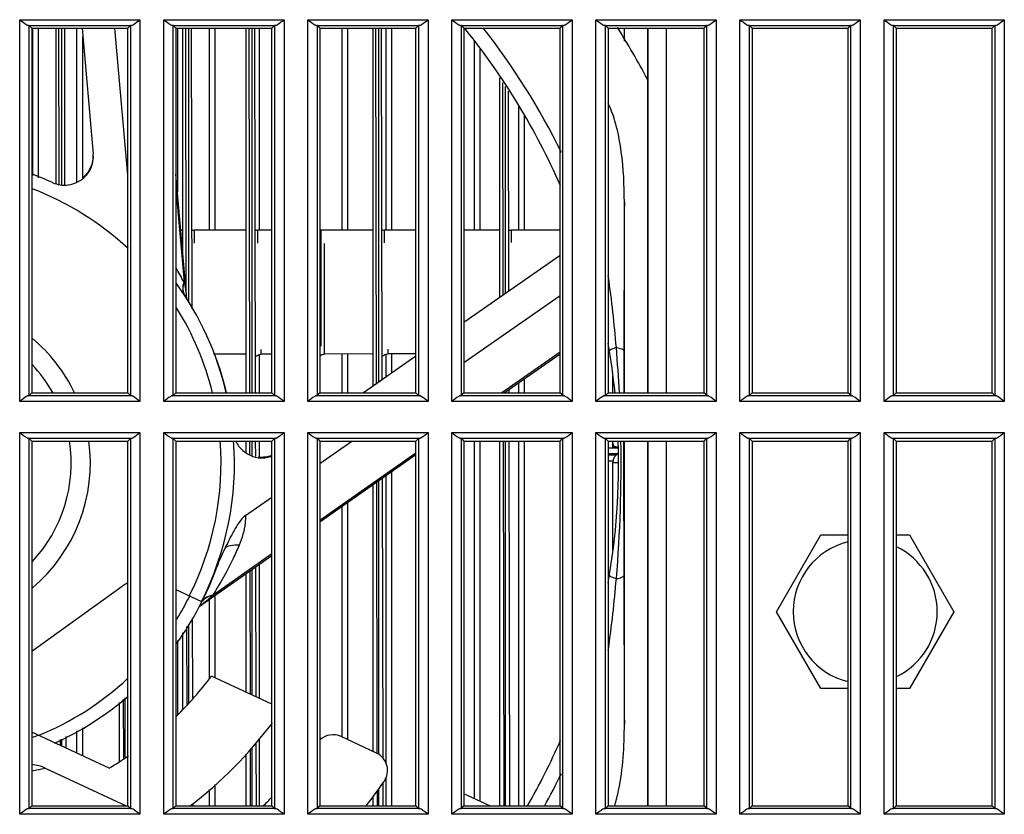
# Model space of a CAD drawing. Units: millimetres. Extents: x 284 to 3038, y 305 to 1884.
# Drawn here: x 1951 to 2002, y 983 to 1024 of the extents above; entities that cross this region are included whole.
import ezdxf

# ---------------------------------------------------------------- set-up
doc = ezdxf.new("R2010")
doc.units = ezdxf.units.MM
doc.header["$LTSCALE"] = 165
doc.layers.add('00_COMPONENTS', color=7, linetype='Continuous')
doc.layers.add('0_COMPONENTS', color=7, linetype='Continuous')

msp = doc.modelspace()

# ---------------------------------------------------------------- linework, layer by layer
at = {"layer": '00_COMPONENTS', "linetype": 'Continuous'}
for p, q in [((1950.827, 1004.078), (1950.827, 1023.962)), ((1950.827, 1023.962), (1957.09, 1023.962)), ((1957.09, 1023.962), (1957.09, 1004.078)), ((1958.327, 1004.078), (1958.327, 1023.962)), ((1958.327, 1023.962), (1964.59, 1023.962)), ((1964.59, 1023.962), (1964.59, 1004.078)), ((1965.827, 1004.078), (1965.827, 1023.962)), ((1965.827, 1023.962), (1972.09, 1023.962)), ((1972.09, 1023.962), (1972.09, 1004.078)), ((1973.327, 1004.078), (1973.327, 1023.962)), ((1973.327, 1023.962), (1979.59, 1023.962)), ((1979.59, 1023.962), (1979.59, 1004.078)), ((1980.827, 1004.078), (1980.827, 1023.962)), ((1980.827, 1023.962), (1987.09, 1023.962)), ((1987.09, 1023.962), (1987.09, 1004.078)), ((1988.327, 1004.078), (1988.327, 1023.962)), ((1988.327, 1023.962), (1994.59, 1023.962)), ((1994.59, 1023.962), (1994.59, 1004.078)), ((1995.827, 1004.078), (1995.827, 1023.962)), ((1995.827, 1023.962), (2002.09, 1023.962)), ((2002.09, 1023.962), (2002.09, 1004.078)), ((1951.278, 1023.662), (1956.639, 1023.662)), ((1951.326, 1004.388), (1951.326, 1023.652)), ((1951.326, 1023.652), (1951.459, 1023.52)), ((1951.459, 1023.52), (1951.459, 1004.52)), ((1951.459, 1023.52), (1956.459, 1023.52)), ((1951.509, 1015.848), (1951.509, 1023.52)), ((1951.809, 1015.726), (1951.809, 1023.52)), ((1952.885, 1015.377), (1952.869, 1023.52)), ((1953.185, 1015.362), (1953.169, 1023.52)), ((1953.809, 1015.512), (1953.809, 1023.52)), ((1954.08, 1023.52), (1954.654, 1016.956)), ((1956.459, 1015.865), (1955.789, 1023.52)), ((1956.459, 1023.52), (1956.591, 1023.652)), ((1956.459, 1004.52), (1956.459, 1023.52)), ((1956.591, 1023.652), (1956.591, 1004.388)), ((1958.778, 1023.662), (1964.139, 1023.662)), ((1958.826, 1004.388), (1958.826, 1023.652)), ((1958.826, 1023.652), (1958.959, 1023.52)), ((1958.959, 1023.52), (1958.959, 1004.52)), ((1958.959, 1023.52), (1963.959, 1023.52)), ((1959.039, 1023.52), (1959.039, 1015)), ((1959.497, 1009.762), (1959.469, 1023.52)), ((1959.799, 1008.91), (1959.769, 1023.52)), ((1960.709, 1013.002), (1960.709, 1023.52)), ((1961.009, 1013.002), (1961.009, 1023.52)), ((1962.807, 1004.52), (1962.769, 1023.52)), ((1963.107, 1004.52), (1963.069, 1023.52)), ((1963.309, 1013.002), (1963.309, 1023.52)), ((1963.959, 1023.52), (1964.091, 1023.652)), ((1963.959, 1004.52), (1963.959, 1023.52)), ((1964.091, 1023.652), (1964.091, 1004.388)), ((1966.278, 1023.662), (1971.639, 1023.662)), ((1966.326, 1004.388), (1966.326, 1023.652)), ((1966.326, 1023.652), (1966.459, 1023.52)), ((1966.459, 1023.52), (1966.459, 1004.52)), ((1966.459, 1023.52), (1971.459, 1023.52)), ((1967.609, 1013.002), (1967.609, 1023.52)), ((1967.909, 1013.002), (1967.909, 1023.52)), ((1969.406, 1005.009), (1969.369, 1023.52)), ((1969.706, 1005.219), (1969.669, 1023.52)), ((1969.909, 1013.002), (1969.909, 1023.52)), ((1970.209, 1013.002), (1970.209, 1023.52)), ((1971.459, 1023.52), (1971.591, 1023.652)), ((1971.459, 1004.52), (1971.459, 1023.52)), ((1971.591, 1023.652), (1971.591, 1004.388)), ((1973.778, 1023.662), (1979.139, 1023.662)), ((1973.826, 1023.652), (1973.959, 1023.52)), ((1973.826, 1004.388), (1973.826, 1023.652)), ((1973.959, 1023.52), (1973.959, 1004.52)), ((1973.959, 1023.52), (1978.959, 1023.52)), ((1978.959, 1023.52), (1979.091, 1023.652)), ((1978.959, 1004.52), (1978.959, 1023.52)), ((1979.091, 1023.652), (1979.091, 1004.388)), ((1981.278, 1023.662), (1986.639, 1023.662)), ((1981.326, 1023.652), (1981.459, 1023.52)), ((1981.326, 1004.388), (1981.326, 1023.652)), ((1981.459, 1023.52), (1981.459, 1004.52)), ((1981.459, 1023.52), (1986.459, 1023.52)), ((1982.309, 1022.846), (1982.309, 1023.52)), ((1983.509, 1023.52), (1983.509, 1020.884)), ((1984.509, 1004.52), (1984.509, 1023.52)), ((1986.459, 1023.52), (1986.591, 1023.652)), ((1986.459, 1004.52), (1986.459, 1023.52)), ((1986.591, 1023.652), (1986.591, 1004.388)), ((1988.778, 1023.662), (1994.139, 1023.662)), ((1988.826, 1023.652), (1988.959, 1023.52)), ((1988.826, 1004.388), (1988.826, 1023.652)), ((1988.959, 1023.52), (1988.959, 1004.52)), ((1988.959, 1023.52), (1993.959, 1023.52)), ((1993.959, 1023.52), (1994.091, 1023.652)), ((1993.959, 1004.52), (1993.959, 1023.52)), ((1994.091, 1023.652), (1994.091, 1004.388)), ((1996.278, 1023.662), (2001.639, 1023.662)), ((1996.326, 1023.652), (1996.459, 1023.52)), ((1996.326, 1004.388), (1996.326, 1023.652)), ((1996.459, 1023.52), (1996.459, 1004.52)), ((1996.459, 1023.52), (2001.459, 1023.52)), ((2001.459, 1023.52), (2001.591, 1023.652)), ((2001.459, 1004.52), (2001.459, 1023.52)), ((2001.591, 1023.652), (2001.591, 1004.388)), ((1954.109, 1015.699), (1954.109, 1023.065)), ((1974.509, 1013.002), (1974.509, 1022.859)), ((1974.809, 1013.002), (1974.809, 1022.424)), ((1975.997, 1009.624), (1975.975, 1020.686)), ((1983.509, 1020.87), (1983.509, 1004.52)), ((1976.297, 1009.834), (1976.276, 1020.237)), ((1976.809, 1013.002), (1976.809, 1019.442)), ((1977.109, 1013.002), (1977.109, 1018.995)), ((1954.644, 1016.769), (1954.568, 1016.368)), ((1954.654, 1016.956), (1954.641, 1016.979)), ((1954.641, 1016.956), (1954.644, 1016.769)), ((1954.568, 1016.368), (1954.382, 1015.998)), ((1954.382, 1015.998), (1954.101, 1015.691)), ((1959.526, 1009.425), (1958.959, 1015.914)), ((1958.959, 1015.163), (1959.385, 1010.29)), ((1982.309, 1004.52), (1982.309, 1014.459)), ((1966.703, 1006.55), (1966.692, 1012.301)), ((1981.477, 1010.563), (1981.459, 1010.558)), ((1962.609, 1006.542), (1960.926, 1006.539)), ((1963.309, 1004.52), (1963.309, 1006.523)), ((1963.403, 1006.544), (1963.403, 1006.785)), ((1963.959, 1006.545), (1963.403, 1006.544)), ((1969.209, 1006.556), (1966.703, 1006.55)), ((1967.609, 1004.52), (1967.609, 1006.552)), ((1967.909, 1004.52), (1967.909, 1006.553)), ((1969.909, 1005.361), (1969.909, 1006.536)), ((1970.003, 1006.557), (1970.003, 1006.798)), ((1971.459, 1006.56), (1970.003, 1006.557)), ((1970.209, 1005.571), (1970.209, 1006.557)), ((1981.531, 1006.58), (1981.459, 1006.58)), ((1982.28, 1006.734), (1982.274, 1004.521)), ((1981.709, 1004.52), (1981.709, 1005.404)), ((1976.809, 1004.52), (1976.809, 1005.055)), ((1977.109, 1004.52), (1977.109, 1005.265)), ((1956.639, 1004.378), (1951.278, 1004.378)), ((1951.326, 1004.388), (1951.459, 1004.52)), ((1951.459, 1004.52), (1956.459, 1004.52)), ((1956.459, 1004.52), (1956.591, 1004.388)), ((1964.139, 1004.378), (1958.778, 1004.378)), ((1958.826, 1004.388), (1958.959, 1004.52)), ((1958.959, 1004.52), (1963.959, 1004.52)), ((1963.959, 1004.52), (1964.091, 1004.388)), ((1971.639, 1004.378), (1966.278, 1004.378)), ((1966.326, 1004.388), (1966.459, 1004.52)), ((1966.459, 1004.52), (1971.459, 1004.52)), ((1971.459, 1004.52), (1971.591, 1004.388)), ((1979.139, 1004.378), (1973.778, 1004.378)), ((1973.826, 1004.388), (1973.959, 1004.52)), ((1973.959, 1004.52), (1978.959, 1004.52)), ((1976.307, 1004.52), (1976.307, 1004.704)), ((1978.959, 1004.52), (1979.091, 1004.388)), ((1986.639, 1004.378), (1981.278, 1004.378)), ((1981.326, 1004.388), (1981.459, 1004.52)), ((1981.459, 1004.52), (1986.459, 1004.52)), ((1986.459, 1004.52), (1986.591, 1004.388)), ((1994.139, 1004.378), (1988.778, 1004.378)), ((1988.826, 1004.388), (1988.959, 1004.52)), ((1988.959, 1004.52), (1993.959, 1004.52)), ((1993.959, 1004.52), (1994.091, 1004.388)), ((2001.639, 1004.378), (1996.278, 1004.378)), ((1996.326, 1004.388), (1996.459, 1004.52)), ((1996.459, 1004.52), (2001.459, 1004.52)), ((2001.459, 1004.52), (2001.591, 1004.388)), ((1957.09, 1004.078), (1950.827, 1004.078)), ((1964.59, 1004.078), (1958.327, 1004.078)), ((1972.09, 1004.078), (1965.827, 1004.078)), ((1979.59, 1004.078), (1973.327, 1004.078)), ((1987.09, 1004.078), (1980.827, 1004.078)), ((1994.59, 1004.078), (1988.327, 1004.078)), ((2002.09, 1004.078), (1995.827, 1004.078)), ((1950.827, 982.578), (1950.827, 1002.462)), ((1950.827, 1002.462), (1957.09, 1002.462)), ((1957.09, 1002.462), (1957.09, 982.578)), ((1958.327, 982.578), (1958.327, 1002.462)), ((1958.327, 1002.462), (1964.59, 1002.462)), ((1964.59, 1002.462), (1964.59, 982.578)), ((1965.827, 982.578), (1965.827, 1002.462)), ((1965.827, 1002.462), (1972.09, 1002.462)), ((1972.09, 1002.462), (1972.09, 982.578)), ((1973.327, 982.578), (1973.327, 1002.462)), ((1973.327, 1002.462), (1979.59, 1002.462)), ((1979.59, 1002.462), (1979.59, 982.578)), ((1980.827, 1002.462), (1987.09, 1002.462)), ((1980.827, 982.578), (1980.827, 1002.462)), ((1987.09, 1002.462), (1987.09, 982.578)), ((1988.327, 1002.462), (1994.59, 1002.462)), ((1988.327, 982.578), (1988.327, 1002.462)), ((1994.59, 1002.462), (1994.59, 982.578)), ((1995.827, 1002.462), (2002.09, 1002.462)), ((1995.827, 982.578), (1995.827, 1002.462)), ((2002.09, 1002.462), (2002.09, 982.578)), ((1951.278, 1002.162), (1956.639, 1002.162)), ((1951.326, 1002.152), (1951.459, 1002.02)), ((1951.326, 982.888), (1951.326, 1002.152)), ((1951.459, 1002.02), (1951.459, 983.02)), ((1951.459, 1002.02), (1956.459, 1002.02)), ((1956.459, 1002.02), (1956.591, 1002.152)), ((1956.459, 983.02), (1956.459, 1002.02)), ((1956.591, 1002.152), (1956.591, 982.888)), ((1958.778, 1002.162), (1964.139, 1002.162)), ((1958.826, 1002.152), (1958.959, 1002.02)), ((1958.826, 982.888), (1958.826, 1002.152)), ((1958.959, 1002.02), (1958.959, 983.02)), ((1958.959, 1002.02), (1963.959, 1002.02)), ((1962.814, 1001.306), (1962.812, 1002.02)), ((1963.114, 1001.209), (1963.112, 1002.02)), ((1963.309, 1001.166), (1963.309, 1002.02)), ((1963.959, 1002.02), (1964.091, 1002.152)), ((1963.959, 983.02), (1963.959, 1002.02)), ((1964.091, 1002.152), (1964.091, 982.888)), ((1966.278, 1002.162), (1971.639, 1002.162)), ((1966.326, 1002.152), (1966.459, 1002.02)), ((1966.326, 982.888), (1966.326, 1002.152)), ((1966.459, 1002.02), (1966.459, 983.02)), ((1966.459, 1002.02), (1971.459, 1002.02)), ((1971.459, 1002.02), (1971.591, 1002.152)), ((1971.459, 983.02), (1971.459, 1002.02)), ((1971.591, 1002.152), (1971.591, 982.888)), ((1973.778, 1002.162), (1979.139, 1002.162)), ((1973.826, 1002.152), (1973.959, 1002.02)), ((1973.826, 982.888), (1973.826, 1002.152)), ((1973.959, 1002.02), (1978.959, 1002.02)), ((1973.959, 1002.02), (1973.959, 983.02)), ((1974.509, 983.387), (1974.509, 1002.02)), ((1974.809, 983.248), (1974.809, 1002.02)), ((1976.051, 983.02), (1976.013, 1002.02)), ((1976.351, 983.02), (1976.313, 1002.02)), ((1976.809, 983.02), (1976.809, 1002.02)), ((1977.109, 983.02), (1977.109, 1002.02)), ((1978.959, 1002.02), (1979.091, 1002.152)), ((1978.959, 983.02), (1978.959, 1002.02)), ((1979.091, 1002.152), (1979.091, 982.888)), ((1981.278, 1002.162), (1986.639, 1002.162)), ((1981.326, 1002.152), (1981.459, 1002.02)), ((1981.326, 982.888), (1981.326, 1002.152)), ((1981.459, 1002.02), (1986.459, 1002.02)), ((1981.459, 1002.02), (1981.459, 983.02)), ((1981.709, 1001.652), (1981.709, 1002.02)), ((1981.87, 1001.712), (1981.709, 1001.712)), ((1981.909, 1001.708), (1981.987, 1001.708)), ((1982.309, 987.281), (1982.309, 1002.02)), ((1983.509, 1002.02), (1983.509, 983.02)), ((1984.509, 983.02), (1984.509, 1002.02)), ((1986.459, 1002.02), (1986.591, 1002.152)), ((1986.459, 983.02), (1986.459, 1002.02)), ((1986.591, 1002.152), (1986.591, 982.888)), ((1988.778, 1002.162), (1994.139, 1002.162)), ((1988.826, 1002.152), (1988.959, 1002.02)), ((1988.826, 982.888), (1988.826, 1002.152)), ((1988.959, 1002.02), (1993.959, 1002.02)), ((1988.959, 1002.02), (1988.959, 983.02)), ((1993.959, 1002.02), (1994.091, 1002.152)), ((1993.959, 983.02), (1993.959, 1002.02)), ((1994.091, 1002.152), (1994.091, 982.888)), ((1996.278, 1002.162), (2001.639, 1002.162)), ((1996.326, 1002.152), (1996.459, 1002.02)), ((1996.326, 982.888), (1996.326, 1002.152)), ((1996.459, 1002.02), (2001.459, 1002.02)), ((1996.459, 1002.02), (1996.459, 983.02)), ((2001.459, 1002.02), (2001.591, 1002.152)), ((2001.459, 983.02), (2001.459, 1002.02)), ((2001.591, 1002.152), (2001.591, 982.888)), ((1981.899, 1001.282), (1981.459, 1001.281)), ((1981.709, 1001.281), (1981.709, 1001.352)), ((1981.459, 1000.981), (1981.708, 1000.981)), ((1969.909, 985.213), (1969.909, 1000.223)), ((1970.209, 983.02), (1970.209, 1000.434)), ((1969.445, 985.768), (1969.417, 999.879)), ((1969.746, 985.49), (1969.716, 1000.089)), ((1967.609, 986.605), (1967.609, 998.613)), ((1967.909, 986.465), (1967.909, 998.823)), ((1990.229, 993.129), (1992.539, 997.129)), ((1992.539, 997.129), (1993.959, 997.129)), ((1996.459, 997.129), (1997.157, 997.129)), ((1997.157, 997.129), (1999.467, 993.129)), ((1963.309, 988.61), (1963.309, 995.602)), ((1962.839, 988.829), (1962.826, 995.264)), ((1963.139, 988.689), (1963.126, 995.474)), ((1951.459, 991.072), (1956.166, 994.455)), ((1958.959, 994.28), (1960.291, 993.658)), ((1960.709, 989.654), (1960.709, 993.782)), ((1961.009, 989.683), (1961.009, 993.992)), ((1992.539, 989.129), (1990.229, 993.129)), ((1999.467, 993.129), (1997.157, 989.129)), ((1959.84, 988.639), (1959.831, 992.802)), ((1959.54, 988.29), (1959.532, 992.357)), ((1959.039, 991.624), (1959.039, 987.76)), ((1981.459, 991.182), (1981.477, 991.177)), ((1963.959, 988.307), (1960.812, 989.774)), ((1993.959, 989.129), (1992.539, 989.129)), ((1997.157, 989.129), (1996.459, 989.129)), ((1956.246, 985.505), (1956.24, 988.583)), ((1955.48, 984.978), (1951.459, 986.854)), ((1953.809, 985.758), (1953.809, 986.927)), ((1954.109, 985.618), (1954.109, 987.085)), ((1952.945, 986.161), (1952.944, 986.472)), ((1953.245, 986.021), (1953.244, 986.629)), ((1963.309, 983.02), (1963.309, 986.51)), ((1969.404, 985.768), (1967.562, 986.627)), ((1962.851, 983.02), (1962.845, 985.967)), ((1963.151, 983.02), (1963.144, 986.297)), ((1952.161, 984.986), (1956.376, 983.02)), ((1969.909, 983.02), (1969.909, 984.495)), ((1960.709, 983.02), (1960.709, 983.875)), ((1961.009, 983.02), (1961.009, 984.131)), ((1969.451, 983.02), (1969.449, 983.818)), ((1969.751, 983.02), (1969.749, 984.219)), ((1975.296, 983.02), (1973.959, 983.644)), ((1956.639, 982.878), (1951.278, 982.878)), ((1951.326, 982.888), (1951.459, 983.02)), ((1951.459, 983.02), (1956.459, 983.02)), ((1956.459, 983.02), (1956.591, 982.888)), ((1964.139, 982.878), (1958.778, 982.878)), ((1958.826, 982.888), (1958.959, 983.02)), ((1958.959, 983.02), (1963.959, 983.02)), ((1959.851, 983.02), (1959.851, 983.144)), ((1963.959, 983.02), (1964.091, 982.888)), ((1971.639, 982.878), (1966.278, 982.878)), ((1966.326, 982.888), (1966.459, 983.02)), ((1966.459, 983.02), (1971.459, 983.02)), ((1971.459, 983.02), (1971.591, 982.888)), ((1979.139, 982.878), (1973.778, 982.878)), ((1973.826, 982.888), (1973.959, 983.02)), ((1973.959, 983.02), (1978.959, 983.02)), ((1978.959, 983.02), (1979.091, 982.888)), ((1986.639, 982.878), (1981.278, 982.878)), ((1981.326, 982.888), (1981.459, 983.02)), ((1981.459, 983.02), (1986.459, 983.02)), ((1986.459, 983.02), (1986.591, 982.888)), ((1994.139, 982.878), (1988.778, 982.878)), ((1988.826, 982.888), (1988.959, 983.02)), ((1988.959, 983.02), (1993.959, 983.02)), ((1993.959, 983.02), (1994.091, 982.888)), ((2001.639, 982.878), (1996.278, 982.878)), ((1996.326, 982.888), (1996.459, 983.02)), ((1996.459, 983.02), (2001.459, 983.02)), ((2001.459, 983.02), (2001.591, 982.888)), ((1957.09, 982.578), (1950.827, 982.578)), ((1964.59, 982.578), (1958.327, 982.578)), ((1972.09, 982.578), (1965.827, 982.578)), ((1979.59, 982.578), (1973.327, 982.578)), ((1987.09, 982.578), (1980.827, 982.578)), ((1994.59, 982.578), (1988.327, 982.578)), ((2002.09, 982.578), (1995.827, 982.578))]:
    msp.add_line(p, q, dxfattribs=at)
for centre, radius, start, end in [((1946.009, 1000.87), 36, 23.6371, 38.9796), ((1946.009, 1000.87), 36.769, 26.1045, 38.0484), ((1946.009, 1000.87), 42.5, 28.0725, 32.2681), ((1953.136, 1016.823), 1.523, 359.6267, 5.006), ((1946.009, 1000.87), 16, 65.9173, 70.0357), ((1946.009, 1000.87), 15.3, 46.8834, 69.0715), ((1953.136, 1016.817), 1.467, 245.9202, 246.4985), ((1953.154, 1016.863), 1.517, 246.5746, 261.3921), ((1953.156, 1016.871), 1.524, 261.3783, 261.9014), ((1953.155, 1016.864), 1.518, 261.9014, 277.2202), ((4828.809, 999.931), 2846.537, 179.707574, 179.863065), ((1942.342, 1001.35), 19.245, 27.7165, 30.2878), ((1946.009, 1000.87), 36.769, 15.2846, 15.3749), ((1917.38, 1001.47), 64.74, 4.79964, 8.07375), ((1946.009, 1000.87), 16, 13.2172, 35.7632), ((1955.878, 1008.462), 3.955, 27.5304, 27.7193), ((1953.565, 1008.861), 5.988, 5.4197, 7.8611), ((1946.009, 1000.87), 15.3, 13.852, 31.8959), ((1946.009, 1000.87), 8.5, 25.536, 49.8915), ((1946.009, 1000.87), 36, 5.8142, 9.9925), ((1906.896, 1000.769), 75.246, 2.85735, 4.66359), ((1946.009, 1000.87), 7.5, 29.2762, 43.2377), ((1946.009, 1000.87), 7.5, 316.7736, 8.8563), ((1946.009, 1000.87), 8.5, 310.1147, 7.8213), ((1946.009, 1000.87), 15.3, 333.1273, 4.3441), ((1946.009, 1000.87), 16, 333.2092, 4.1415), ((1946.009, 1000.87), 36, 350.0075, 1.8361), ((1981.909, 1001.908), 0.2, 180, 270), ((1908.184, 1000.882), 73.956, 355.32406, 0.88203), ((3600.642, 1000.742), 1618.372, 179.954727, 180.203074), ((1994.848, 993.129), 3.75, 103.854, 256.146), ((1994.848, 993.129), 3.75, 295.7184, 64.2816), ((1957.333, 992.831), 2, 116.1047, 125.7014), ((1916.736, 1000.343), 65.387, 351.94241, 355.18415), ((4744.433, 1001.49), 2762.161, 180.134503, 180.294745), ((1946.009, 1000.87), 36.769, 344.6251, 344.7154), ((1946.009, 1000.87), 18.5, 314.4915, 323.1468), ((1946.009, 1000.87), 22.5, 307.4694, 323.01), ((1946.009, 1000.87), 15.3, 290.8888, 292.1768), ((1967.139, 985.721), 1, 65, 133.269), ((1946.009, 1000.87), 36, 330.2621, 336.3629), ((1946.009, 1000.87), 18.5, 300.7945, 304.4839), ((1968.981, 984.862), 1, 325.1291, 65), ((1948.523, 1001.11), 16.53, 280.2172, 282.7158), ((1946.009, 1000.87), 29, 321.9979, 325.1291), ((1946.009, 1000.87), 36.769, 330.9264, 333.8955), ((1946.009, 1000.87), 25, 314.4158, 315.9188)]:
    msp.add_arc(centre, radius, start, end, dxfattribs=at)
for centre, start_param, end_param in [((1950.827, 1023.651), 0.05236, 0.446046), ((1957.09, 1023.651), 2.695547, 3.089233), ((1958.327, 1023.651), 0.05236, 0.446046), ((1964.59, 1023.651), 2.695547, 3.089233), ((1965.827, 1023.651), 0.05236, 0.446046), ((1972.09, 1023.651), 2.695547, 3.089233), ((1973.327, 1023.651), 0.05236, 0.446046), ((1979.59, 1023.651), 2.695547, 3.089233), ((1980.827, 1023.651), 0.05236, 0.446046), ((1987.09, 1023.651), 2.695547, 3.089233), ((1988.327, 1023.651), 0.05236, 0.446046), ((1994.59, 1023.651), 2.695547, 3.089233), ((1995.827, 1023.651), 0.05236, 0.446046), ((2002.09, 1023.651), 2.695547, 3.089233), ((1950.827, 1004.389), 5.83714, 6.230825), ((1957.09, 1004.389), 3.193953, 3.587638), ((1958.327, 1004.389), 5.83714, 6.230825), ((1964.59, 1004.389), 3.193953, 3.587638), ((1965.827, 1004.389), 5.83714, 6.230825), ((1972.09, 1004.389), 3.193953, 3.587638), ((1973.327, 1004.389), 5.83714, 6.230825), ((1979.59, 1004.389), 3.193953, 3.587638), ((1980.827, 1004.389), 5.83714, 6.230825), ((1987.09, 1004.389), 3.193953, 3.587638), ((1988.327, 1004.389), 5.83714, 6.230825), ((1994.59, 1004.389), 3.193953, 3.587638), ((1995.827, 1004.389), 5.83714, 6.230825), ((2002.09, 1004.389), 3.193953, 3.587638), ((1950.827, 1002.151), 0.05236, 0.446046), ((1957.09, 1002.151), 2.695547, 3.089233), ((1958.327, 1002.151), 0.05236, 0.446046), ((1964.59, 1002.151), 2.695547, 3.089233), ((1965.827, 1002.151), 0.05236, 0.446046), ((1972.09, 1002.151), 2.695547, 3.089233), ((1973.327, 1002.151), 0.05236, 0.446046), ((1979.59, 1002.151), 2.695547, 3.089233), ((1980.827, 1002.151), 0.05236, 0.446046), ((1987.09, 1002.151), 2.695547, 3.089233), ((1988.327, 1002.151), 0.05236, 0.446046), ((1994.59, 1002.151), 2.695547, 3.089233), ((1995.827, 1002.151), 0.05236, 0.446046), ((2002.09, 1002.151), 2.695547, 3.089233), ((1950.827, 982.889), 5.83714, 6.230825), ((1957.09, 982.889), 3.193953, 3.587638), ((1958.327, 982.889), 5.83714, 6.230825), ((1964.59, 982.889), 3.193953, 3.587638), ((1965.827, 982.889), 5.83714, 6.230825), ((1972.09, 982.889), 3.193953, 3.587638), ((1973.327, 982.889), 5.83714, 6.230825), ((1979.59, 982.889), 3.193953, 3.587638), ((1980.827, 982.889), 5.83714, 6.230825), ((1987.09, 982.889), 3.193953, 3.587638), ((1988.327, 982.889), 5.83714, 6.230825), ((1994.59, 982.889), 3.193953, 3.587638), ((1995.827, 982.889), 5.83714, 6.230825), ((2002.09, 982.889), 3.193953, 3.587638)]:
    msp.add_ellipse(centre, major_axis=(0.5, 0), ratio=0.052408, start_param=start_param, end_param=end_param, dxfattribs=at)
for points, knots in [([(1950.827, 1023.962), (1950.945, 1023.87), (1951.082, 1023.756), (1951.247, 1023.666), (1951.278, 1023.662)], [0, 0, 0, 0, 0.825513, 1, 1, 1, 1]), ([(1956.639, 1023.662), (1956.671, 1023.666), (1956.835, 1023.757), (1956.972, 1023.871), (1957.09, 1023.962)], [0, 0, 0, 0, 0.175804, 1, 1, 1, 1]), ([(1958.327, 1023.962), (1958.445, 1023.87), (1958.582, 1023.756), (1958.747, 1023.666), (1958.778, 1023.662)], [0, 0, 0, 0, 0.825513, 1, 1, 1, 1]), ([(1964.139, 1023.662), (1964.171, 1023.666), (1964.335, 1023.757), (1964.472, 1023.871), (1964.59, 1023.962)], [0, 0, 0, 0, 0.175804, 1, 1, 1, 1]), ([(1965.827, 1023.962), (1965.945, 1023.87), (1966.082, 1023.756), (1966.247, 1023.666), (1966.278, 1023.662)], [0, 0, 0, 0, 0.825513, 1, 1, 1, 1]), ([(1971.639, 1023.662), (1971.671, 1023.666), (1971.835, 1023.757), (1971.972, 1023.871), (1972.09, 1023.962)], [0, 0, 0, 0, 0.175804, 1, 1, 1, 1]), ([(1973.327, 1023.962), (1973.445, 1023.87), (1973.582, 1023.756), (1973.747, 1023.666), (1973.778, 1023.662)], [0, 0, 0, 0, 0.825513, 1, 1, 1, 1]), ([(1979.139, 1023.662), (1979.171, 1023.666), (1979.335, 1023.757), (1979.472, 1023.871), (1979.59, 1023.962)], [0, 0, 0, 0, 0.175804, 1, 1, 1, 1]), ([(1980.827, 1023.962), (1980.945, 1023.87), (1981.082, 1023.756), (1981.247, 1023.666), (1981.278, 1023.662)], [0, 0, 0, 0, 0.825513, 1, 1, 1, 1]), ([(1986.639, 1023.662), (1986.671, 1023.666), (1986.835, 1023.757), (1986.972, 1023.871), (1987.09, 1023.962)], [0, 0, 0, 0, 0.175804, 1, 1, 1, 1]), ([(1988.327, 1023.962), (1988.445, 1023.87), (1988.582, 1023.756), (1988.747, 1023.666), (1988.778, 1023.662)], [0, 0, 0, 0, 0.825513, 1, 1, 1, 1]), ([(1994.139, 1023.662), (1994.171, 1023.666), (1994.335, 1023.757), (1994.472, 1023.871), (1994.59, 1023.962)], [0, 0, 0, 0, 0.175804, 1, 1, 1, 1]), ([(1995.827, 1023.962), (1995.945, 1023.87), (1996.082, 1023.756), (1996.247, 1023.666), (1996.278, 1023.662)], [0, 0, 0, 0, 0.825513, 1, 1, 1, 1]), ([(2001.639, 1023.662), (2001.671, 1023.666), (2001.835, 1023.757), (2001.972, 1023.871), (2002.09, 1023.962)], [0, 0, 0, 0, 0.175804, 1, 1, 1, 1]), ([(1982.309, 1014.459), (1982.309, 1015.333), (1982.246, 1016.648), (1981.934, 1018.368), (1981.661, 1019.207), (1981.466, 1019.598)], [0, 0, 0, 0, 0.499982, 0.750042, 1, 1, 1, 1]), ([(1953.345, 1015.358), (1953.543, 1015.384), (1953.932, 1015.514), (1954.242, 1015.783), (1954.364, 1015.941)], [0, 0, 0, 0, 0.499988, 1, 1, 1, 1]), ([(1959.379, 1010.301), (1959.335, 1010.18), (1959.288, 1009.936), (1959.358, 1009.691), (1959.419, 1009.597)], [0, 0, 0, 0, 0.533415, 1, 1, 1, 1]), ([(1959.385, 1010.29), (1959.342, 1010.169), (1959.294, 1009.927), (1959.363, 1009.684), (1959.424, 1009.59)], [0, 0, 0, 0, 0.533313, 1, 1, 1, 1]), ([(1959.385, 1010.29), (1959.396, 1010.238), (1959.44, 1010.036), (1959.476, 1009.832), (1959.497, 1009.68)], [0, 0, 0, 0, 0.256, 1, 1, 1, 1]), ([(1981.892, 1006.887), (1981.8, 1006.859), (1981.678, 1006.818), (1981.563, 1006.762), (1981.529, 1006.728), (1981.531, 1006.715)], [0, 0, 0, 0, 0.710164, 0.904859, 1, 1, 1, 1]), ([(1981.892, 1006.887), (1981.988, 1006.87), (1982.107, 1006.843), (1982.274, 1006.778), (1982.28, 1006.734)], [0, 0, 0, 0, 0.688837, 1, 1, 1, 1]), ([(1951.278, 1004.378), (1951.246, 1004.374), (1951.083, 1004.283), (1950.945, 1004.17), (1950.827, 1004.078)], [0, 0, 0, 0, 0.175804, 1, 1, 1, 1]), ([(1957.09, 1004.078), (1956.972, 1004.17), (1956.835, 1004.284), (1956.671, 1004.374), (1956.639, 1004.378)], [0, 0, 0, 0, 0.825513, 1, 1, 1, 1]), ([(1958.778, 1004.378), (1958.746, 1004.374), (1958.583, 1004.283), (1958.445, 1004.17), (1958.327, 1004.078)], [0, 0, 0, 0, 0.175804, 1, 1, 1, 1]), ([(1964.59, 1004.078), (1964.472, 1004.17), (1964.335, 1004.284), (1964.171, 1004.374), (1964.139, 1004.378)], [0, 0, 0, 0, 0.825513, 1, 1, 1, 1]), ([(1966.278, 1004.378), (1966.246, 1004.374), (1966.083, 1004.283), (1965.945, 1004.17), (1965.827, 1004.078)], [0, 0, 0, 0, 0.175804, 1, 1, 1, 1]), ([(1972.09, 1004.078), (1971.972, 1004.17), (1971.835, 1004.284), (1971.671, 1004.374), (1971.639, 1004.378)], [0, 0, 0, 0, 0.825513, 1, 1, 1, 1]), ([(1973.778, 1004.378), (1973.746, 1004.374), (1973.583, 1004.283), (1973.445, 1004.17), (1973.327, 1004.078)], [0, 0, 0, 0, 0.175804, 1, 1, 1, 1]), ([(1979.59, 1004.078), (1979.472, 1004.17), (1979.335, 1004.284), (1979.171, 1004.374), (1979.139, 1004.378)], [0, 0, 0, 0, 0.825513, 1, 1, 1, 1]), ([(1981.278, 1004.378), (1981.246, 1004.374), (1981.083, 1004.283), (1980.945, 1004.17), (1980.827, 1004.078)], [0, 0, 0, 0, 0.175804, 1, 1, 1, 1]), ([(1987.09, 1004.078), (1986.972, 1004.17), (1986.835, 1004.284), (1986.671, 1004.374), (1986.639, 1004.378)], [0, 0, 0, 0, 0.825513, 1, 1, 1, 1]), ([(1988.778, 1004.378), (1988.746, 1004.374), (1988.583, 1004.283), (1988.445, 1004.17), (1988.327, 1004.078)], [0, 0, 0, 0, 0.175804, 1, 1, 1, 1]), ([(1994.59, 1004.078), (1994.472, 1004.17), (1994.335, 1004.284), (1994.171, 1004.374), (1994.139, 1004.378)], [0, 0, 0, 0, 0.825513, 1, 1, 1, 1]), ([(1996.278, 1004.378), (1996.246, 1004.374), (1996.083, 1004.283), (1995.945, 1004.17), (1995.827, 1004.078)], [0, 0, 0, 0, 0.175804, 1, 1, 1, 1]), ([(2002.09, 1004.078), (2001.972, 1004.17), (2001.835, 1004.284), (2001.671, 1004.374), (2001.639, 1004.378)], [0, 0, 0, 0, 0.825513, 1, 1, 1, 1]), ([(1950.827, 1002.462), (1950.945, 1002.37), (1951.082, 1002.256), (1951.247, 1002.166), (1951.278, 1002.162)], [0, 0, 0, 0, 0.825513, 1, 1, 1, 1]), ([(1956.639, 1002.162), (1956.671, 1002.166), (1956.835, 1002.257), (1956.972, 1002.371), (1957.09, 1002.462)], [0, 0, 0, 0, 0.175804, 1, 1, 1, 1]), ([(1958.327, 1002.462), (1958.445, 1002.37), (1958.582, 1002.256), (1958.747, 1002.166), (1958.778, 1002.162)], [0, 0, 0, 0, 0.825513, 1, 1, 1, 1]), ([(1964.139, 1002.162), (1964.171, 1002.166), (1964.335, 1002.257), (1964.472, 1002.371), (1964.59, 1002.462)], [0, 0, 0, 0, 0.175804, 1, 1, 1, 1]), ([(1965.827, 1002.462), (1965.945, 1002.37), (1966.082, 1002.256), (1966.247, 1002.166), (1966.278, 1002.162)], [0, 0, 0, 0, 0.825513, 1, 1, 1, 1]), ([(1971.639, 1002.162), (1971.671, 1002.166), (1971.835, 1002.257), (1971.972, 1002.371), (1972.09, 1002.462)], [0, 0, 0, 0, 0.175804, 1, 1, 1, 1]), ([(1973.327, 1002.462), (1973.445, 1002.37), (1973.582, 1002.256), (1973.747, 1002.166), (1973.778, 1002.162)], [0, 0, 0, 0, 0.825513, 1, 1, 1, 1]), ([(1979.139, 1002.162), (1979.171, 1002.166), (1979.335, 1002.257), (1979.472, 1002.371), (1979.59, 1002.462)], [0, 0, 0, 0, 0.175804, 1, 1, 1, 1]), ([(1980.827, 1002.462), (1980.945, 1002.37), (1981.082, 1002.256), (1981.247, 1002.166), (1981.278, 1002.162)], [0, 0, 0, 0, 0.825513, 1, 1, 1, 1]), ([(1986.639, 1002.162), (1986.671, 1002.166), (1986.835, 1002.257), (1986.972, 1002.371), (1987.09, 1002.462)], [0, 0, 0, 0, 0.175804, 1, 1, 1, 1]), ([(1988.327, 1002.462), (1988.445, 1002.37), (1988.582, 1002.256), (1988.747, 1002.166), (1988.778, 1002.162)], [0, 0, 0, 0, 0.825513, 1, 1, 1, 1]), ([(1994.139, 1002.162), (1994.171, 1002.166), (1994.335, 1002.257), (1994.472, 1002.371), (1994.59, 1002.462)], [0, 0, 0, 0, 0.175804, 1, 1, 1, 1]), ([(1995.827, 1002.462), (1995.945, 1002.37), (1996.082, 1002.256), (1996.247, 1002.166), (1996.278, 1002.162)], [0, 0, 0, 0, 0.825513, 1, 1, 1, 1]), ([(2001.639, 1002.162), (2001.671, 1002.166), (2001.835, 1002.257), (2001.972, 1002.371), (2002.09, 1002.462)], [0, 0, 0, 0, 0.175804, 1, 1, 1, 1]), ([(1981.531, 995.025), (1981.529, 995.012), (1981.563, 994.978), (1981.678, 994.922), (1981.8, 994.881), (1981.892, 994.853)], [0, 0, 0, 0, 0.095129, 0.289816, 1, 1, 1, 1]), ([(1981.892, 994.853), (1981.988, 994.87), (1982.113, 994.898), (1982.241, 994.953), (1982.277, 994.989), (1982.28, 995.006)], [0, 0, 0, 0, 0.68217, 0.882719, 1, 1, 1, 1]), ([(1951.278, 982.878), (1951.246, 982.874), (1951.083, 982.783), (1950.945, 982.67), (1950.827, 982.578)], [0, 0, 0, 0, 0.175804, 1, 1, 1, 1]), ([(1957.09, 982.578), (1956.972, 982.67), (1956.835, 982.784), (1956.671, 982.874), (1956.639, 982.878)], [0, 0, 0, 0, 0.825513, 1, 1, 1, 1]), ([(1958.778, 982.878), (1958.746, 982.874), (1958.583, 982.783), (1958.445, 982.67), (1958.327, 982.578)], [0, 0, 0, 0, 0.175804, 1, 1, 1, 1]), ([(1964.59, 982.578), (1964.472, 982.67), (1964.335, 982.784), (1964.171, 982.874), (1964.139, 982.878)], [0, 0, 0, 0, 0.825513, 1, 1, 1, 1]), ([(1966.278, 982.878), (1966.246, 982.874), (1966.083, 982.783), (1965.945, 982.67), (1965.827, 982.578)], [0, 0, 0, 0, 0.175804, 1, 1, 1, 1]), ([(1972.09, 982.578), (1971.972, 982.67), (1971.835, 982.784), (1971.671, 982.874), (1971.639, 982.878)], [0, 0, 0, 0, 0.825513, 1, 1, 1, 1]), ([(1973.778, 982.878), (1973.746, 982.874), (1973.583, 982.783), (1973.445, 982.67), (1973.327, 982.578)], [0, 0, 0, 0, 0.175804, 1, 1, 1, 1]), ([(1979.59, 982.578), (1979.472, 982.67), (1979.335, 982.784), (1979.171, 982.874), (1979.139, 982.878)], [0, 0, 0, 0, 0.825513, 1, 1, 1, 1]), ([(1981.278, 982.878), (1981.246, 982.874), (1981.083, 982.783), (1980.945, 982.67), (1980.827, 982.578)], [0, 0, 0, 0, 0.175804, 1, 1, 1, 1]), ([(1987.09, 982.578), (1986.972, 982.67), (1986.835, 982.784), (1986.671, 982.874), (1986.639, 982.878)], [0, 0, 0, 0, 0.825513, 1, 1, 1, 1]), ([(1988.778, 982.878), (1988.746, 982.874), (1988.583, 982.783), (1988.445, 982.67), (1988.327, 982.578)], [0, 0, 0, 0, 0.175804, 1, 1, 1, 1]), ([(1994.59, 982.578), (1994.472, 982.67), (1994.335, 982.784), (1994.171, 982.874), (1994.139, 982.878)], [0, 0, 0, 0, 0.825513, 1, 1, 1, 1]), ([(1996.278, 982.878), (1996.246, 982.874), (1996.083, 982.783), (1995.945, 982.67), (1995.827, 982.578)], [0, 0, 0, 0, 0.175804, 1, 1, 1, 1]), ([(2002.09, 982.578), (2001.972, 982.67), (2001.835, 982.784), (2001.671, 982.874), (2001.639, 982.878)], [0, 0, 0, 0, 0.825513, 1, 1, 1, 1])]:
    msp.add_open_spline(points, degree=3, knots=knots, dxfattribs=at)
for points in [[(1954.631, 1016.529), (1954.65, 1016.623), (1954.659, 1016.718), (1954.66, 1016.813)], [(1954.364, 1015.941), (1954.496, 1016.111), (1954.589, 1016.318), (1954.631, 1016.529)], [(1963.141, 1006.419), (1963.167, 1006.456), (1963.203, 1006.486), (1963.243, 1006.506)], [(1963.243, 1006.506), (1963.287, 1006.528), (1963.337, 1006.541), (1963.387, 1006.543)], [(1966.454, 1006.443), (1966.509, 1006.508), (1966.601, 1006.546), (1966.687, 1006.55)], [(1969.741, 1006.432), (1969.766, 1006.469), (1969.803, 1006.499), (1969.843, 1006.52)], [(1969.843, 1006.52), (1969.887, 1006.542), (1969.937, 1006.554), (1969.987, 1006.557)], [(1982.007, 983.823), (1982.24, 984.956), (1982.309, 986.124), (1982.309, 987.281)], [(1952.161, 984.986), (1951.942, 985.088), (1951.699, 985.138), (1951.46, 985.175)], [(1981.805, 983.018), (1981.885, 983.283), (1981.951, 983.552), (1982.007, 983.823)]]:
    msp.add_open_spline(points, degree=3, dxfattribs=at)
at = {"layer": '0_COMPONENTS', "linetype": 'Continuous'}
for p, q in [((1952.709, 1023.52), (1952.709, 1015.428)), ((1953.009, 1023.52), (1953.009, 1015.364)), ((1959.309, 1023.52), (1959.309, 1011.913)), ((1959.609, 1023.52), (1959.609, 1009.282)), ((1962.609, 1023.52), (1962.609, 1004.52)), ((1962.909, 1023.52), (1962.909, 1004.52)), ((1969.209, 1023.52), (1969.209, 1004.871)), ((1969.509, 1023.52), (1969.509, 1005.081)), ((1983.528, 1023.52), (1983.528, 1020.87)), ((1975.809, 1020.933), (1975.809, 1009.492)), ((1983.528, 1020.852), (1983.528, 1004.52)), ((1976.109, 1020.486), (1976.109, 1009.702)), ((1959.309, 1013.002), (1959.213, 1013.002)), ((1959.909, 1013.002), (1959.909, 1012.324)), ((1962.609, 1013.002), (1959.909, 1013.002)), ((1963.209, 1013.002), (1963.209, 1012.33)), ((1963.959, 1013.002), (1963.209, 1013.002)), ((1966.509, 1013.002), (1966.509, 1006.951)), ((1969.209, 1013.002), (1966.509, 1013.002)), ((1969.809, 1013.002), (1969.809, 1012.344)), ((1971.459, 1013.002), (1969.809, 1013.002)), ((1975.809, 1013.002), (1973.959, 1013.002)), ((1976.409, 1013.002), (1976.409, 1012.357)), ((1978.959, 1013.002), (1976.409, 1013.002)), ((1978.959, 1011.685), (1973.959, 1008.184)), ((1973.959, 1006.105), (1978.959, 1009.606)), ((1971.459, 1006.433), (1968.727, 1004.52)), ((1978.959, 1006.64), (1975.931, 1004.52)), ((1976.045, 1004.52), (1978.959, 1006.56)), ((1976.109, 1004.565), (1976.109, 1004.52)), ((1962.609, 1002.02), (1962.609, 1001.418)), ((1962.909, 1002.02), (1962.909, 1001.255)), ((1966.459, 1000.853), (1968.125, 1002.02)), ((1975.809, 1002.02), (1975.809, 983.02)), ((1976.109, 1002.02), (1976.109, 983.02)), ((1983.528, 1002.02), (1983.528, 983.02)), ((1963.316, 1001.164), (1963.263, 1001.176)), ((1963.729, 1001.188), (1963.316, 1001.164)), ((1963.959, 1001.268), (1963.729, 1001.188)), ((1971.459, 1001.389), (1966.459, 997.888)), ((1966.459, 997.808), (1971.459, 1001.309)), ((1981.988, 1001.652), (1981.459, 1001.652)), ((1981.998, 1001.352), (1981.459, 1001.352)), ((1981.709, 1000.908), (1982.009, 1000.908)), ((1981.709, 996.337), (1981.709, 1000.908)), ((1969.209, 999.733), (1969.209, 985.859)), ((1969.509, 999.943), (1969.509, 985.699)), ((1962.586, 998.141), (1963.959, 999.103)), ((1960.167, 993.403), (1963.959, 996.057)), ((1963.959, 996.137), (1960.874, 993.977)), ((1962.609, 995.112), (1962.609, 988.937)), ((1962.909, 995.322), (1962.909, 988.797)), ((1959.609, 992.471), (1959.609, 988.37)), ((1959.309, 992.025), (1959.309, 988.019)), ((1956.009, 988.408), (1956.009, 985.342)), ((1956.309, 988.636), (1956.309, 985.549)), ((1952.709, 986.329), (1952.709, 986.271)), ((1953.009, 986.495), (1953.009, 986.131)), ((1962.909, 986.033), (1962.909, 983.02)), ((1962.609, 985.719), (1962.609, 983.02)), ((1969.509, 983.898), (1969.509, 983.02)), ((1969.209, 983.495), (1969.209, 983.02))]:
    msp.add_line(p, q, dxfattribs=at)
for centre, radius, start, end in [((1946.028, 1000.852), 42.5, 28.0725, 28.1076), ((1959.909, 1013.302), 0.3, 246.6561, 270), ((1963.209, 1013.302), 0.3, 246.6577, 270), ((1966.509, 1013.302), 0.3, 260.196, 270), ((1969.809, 1013.302), 0.3, 246.6609, 270), ((1976.409, 1013.302), 0.3, 246.664, 270), ((1946.028, 1000.852), 16, 13.2921, 20.5303), ((1963.447, 1002.657), 1.512, 205.108, 217.2464), ((1963.446, 1002.549), 1.411, 288.8164, 291.332), ((1982.209, 1000.908), 0.5, 115.7002, 180), ((1946.028, 1000.852), 16, 324.1371, 340.2395), ((1946.028, 1000.852), 15.3, 327.9757, 333.1515), ((1956.759, 998.26), 5.934, 305.0529, 307.8693), ((1957.537, 996.101), 3.955, 327.5305, 327.7194), ((1946.028, 1000.852), 15.3, 292.1333, 313.0069), ((1946.028, 1000.852), 16, 294.4164, 310.7554)]:
    msp.add_arc(centre, radius, start, end, dxfattribs=at)
for points, knots in [([(1962.244, 1001.742), (1962.365, 1001.584), (1962.672, 1001.312), (1963.06, 1001.178), (1963.258, 1001.151)], [0, 0, 0, 0, 0.499988, 1, 1, 1, 1]), ([(1962.586, 998.141), (1962.45, 998.046), (1962.232, 997.784), (1961.898, 997.21), (1961.678, 996.761), (1961.529, 996.463)], [0, 0, 0, 0, 0.249507, 0.499638, 1, 1, 1, 1]), ([(1962.586, 998.141), (1962.585, 998.011), (1962.555, 997.481), (1962.412, 996.96), (1962.255, 996.593)], [0, 0, 0, 0, 0.246771, 1, 1, 1, 1]), ([(1962.255, 996.593), (1962.155, 996.359), (1961.749, 995.464), (1961.27, 994.603), (1960.881, 993.988)], [0, 0, 0, 0, 0.259412, 1, 1, 1, 1]), ([(1962.255, 996.593), (1962.182, 996.597), (1961.936, 996.596), (1961.678, 996.554), (1961.529, 996.463)], [0, 0, 0, 0, 0.295703, 1, 1, 1, 1]), ([(1960.874, 993.977), (1960.835, 993.942), (1960.682, 993.803), (1960.523, 993.67), (1960.402, 993.576)], [0, 0, 0, 0, 0.256, 1, 1, 1, 1]), ([(1960.874, 993.977), (1960.829, 993.969), (1960.666, 993.93), (1960.51, 993.85), (1960.42, 993.766)], [0, 0, 0, 0, 0.271568, 1, 1, 1, 1]), ([(1960.881, 993.988), (1960.836, 993.98), (1960.673, 993.941), (1960.517, 993.86), (1960.426, 993.777)], [0, 0, 0, 0, 0.271463, 1, 1, 1, 1])]:
    msp.add_open_spline(points, degree=3, knots=knots, dxfattribs=at)
for points in [[(1963.258, 1001.151), (1963.471, 1001.122), (1963.697, 1001.144), (1963.901, 1001.214)], [(1961.529, 996.463), (1961.362, 996.132), (1961.212, 995.791), (1961.086, 995.442)], [(1960.426, 993.777), (1960.383, 993.737), (1960.344, 993.691), (1960.313, 993.64)], [(1960.42, 993.766), (1960.379, 993.729), (1960.343, 993.686), (1960.314, 993.64)]]:
    msp.add_open_spline(points, degree=3, dxfattribs=at)

doc.saveas('drawing.dxf')
